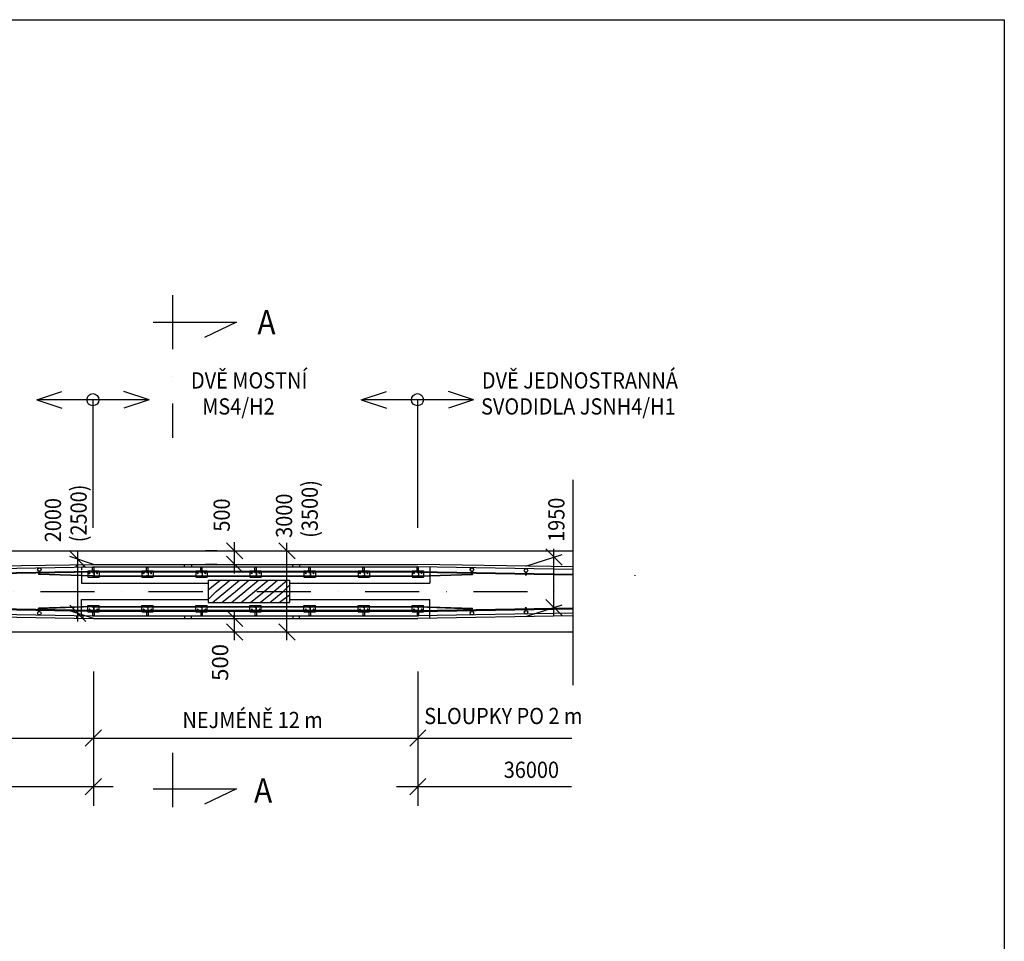
# Model space of a CAD drawing. Extents: x 128412 to 136709, y 64271 to 67241.
# Drawn here: x 129602 to 130512, y 66389 to 67241 of the extents above; entities that cross this region are included whole.
import ezdxf

# ---------------------------------------------------------------- set-up
doc = ezdxf.new("R2010")
doc.units = 0
doc.header["$LTSCALE"] = 100
doc.header["$MEASUREMENT"] = 0
doc.header["$PDSIZE"] = 1000
doc.linetypes.add('DASHDOT', pattern=[1, 0.5, -0.25, 0, -0.25])
doc.layers.get('0').update_dxf_attribs({"linetype": 'CONTINUOUS'})
doc.layers.get('DEFPOINTS').update_dxf_attribs({"linetype": 'CONTINUOUS'})
doc.layers.add('18', color=1, linetype='CONTINUOUS')
doc.layers.add('KOTY', color=1, linetype='CONTINUOUS')
doc.styles.add('MAL2', font='ROMANS8.shx', dxfattribs={"width": 0.9, "height": 20})

# ---------------------------------------------------------------- blocks, each defined once
blk = doc.blocks.new('_OBLIQUE')
at = {"color": 0, "linetype": 'ByBlock'}
blk.add_line((-0.5, -0.5), (0.5, 0.5), dxfattribs=at)

msp = doc.modelspace()

# ---------------------------------------------------------------- linework, layer by layer
at = {"linetype": 'Continuous'}
for p, q in [((129725.35, 66961.48), (129802.18, 66961.48)), ((129802.18, 66961.48), (129772.63, 66947.3)), ((129725.35, 66529.94), (129802.18, 66529.94)), ((129802.18, 66529.94), (129772.63, 66515.76))]:
    msp.add_line(p, q, dxfattribs=at)
at = {"color": 1, "linetype": 'Continuous'}
for p, q in [((129617.66, 66889.71), (129640.87, 66897.43)), ((129721.46, 66889.71), (129698.25, 66897.43)), ((129917.66, 66889.71), (129940.87, 66897.43)), ((130021.46, 66889.71), (129998.25, 66897.43)), ((129617.66, 66889.71), (129640.87, 66881.99)), ((129721.05, 66889.71), (129618.08, 66889.71)), ((129721.46, 66889.71), (129698.25, 66881.99)), ((129917.66, 66889.71), (129940.87, 66881.99)), ((130021.05, 66889.71), (129918.08, 66889.71)), ((130021.46, 66889.71), (129998.25, 66881.99)), ((128616.1, 66750.04), (130113.38, 66750.04)), ((128769.96, 66722.54), (129669.96, 66737.54)), ((128769.96, 66720.19), (129670, 66735.19)), ((129619.33, 66731.03), (129619.33, 66731.03)), ((129619.33, 66731.03), (129620.58, 66731.03)), ((129619.53, 66730.82), (129620.23, 66730.76)), ((129620.43, 66730.55), (129620.43, 66729.78)), ((129620.43, 66729.01), (129620.43, 66729.78)), ((129620.58, 66728.53), (129620.58, 66731.03)), ((129654.33, 66734.93), (129654.33, 66737.28)), ((129660.58, 66737.38), (129660.58, 66735.03)), ((129669.96, 66737.54), (129969.96, 66737.54)), ((129669.96, 66735.19), (129969.96, 66735.19)), ((129754.33, 66735.19), (129754.33, 66737.54)), ((129760.58, 66737.54), (129760.58, 66735.19)), ((129854.33, 66735.19), (129854.33, 66737.54)), ((129860.58, 66737.54), (129860.58, 66735.19)), ((130113.38, 66732.8), (129969.92, 66735.19)), ((130113.38, 66735.15), (129969.96, 66737.54)), ((130019.33, 66731.03), (130019.33, 66731.03)), ((130019.33, 66731.03), (130020.58, 66731.03)), ((130019.53, 66730.82), (130020.23, 66730.76)), ((130020.43, 66730.55), (130020.43, 66729.78)), ((130020.43, 66729.01), (130020.43, 66729.78)), ((130020.58, 66728.53), (130020.58, 66731.03)), ((130069.33, 66730.2), (130069.33, 66730.19)), ((130069.33, 66730.2), (130070.58, 66730.2)), ((130069.53, 66729.98), (130070.23, 66729.93)), ((130070.43, 66729.72), (130070.43, 66728.95)), ((130070.58, 66727.7), (130070.58, 66730.2)), ((129619.33, 66728.53), (129620.58, 66728.53)), ((129619.53, 66728.74), (129620.23, 66728.79)), ((129776.21, 66722.79), (129776.21, 66702.28)), ((129776.21, 66713.95), (129787.3, 66722.79)), ((129776.21, 66722.79), (129778.46, 66722.79)), ((129776.21, 66722.79), (129851.21, 66722.79)), ((129783.64, 66712.54), (129796.14, 66722.79)), ((129792.48, 66712.54), (129804.98, 66722.79)), ((129801.32, 66712.54), (129813.82, 66722.79)), ((129810.15, 66712.54), (129822.65, 66722.79)), ((129818.99, 66712.54), (129831.49, 66722.79)), ((129827.83, 66712.54), (129840.33, 66722.79)), ((129836.67, 66712.54), (129849.17, 66722.79)), ((129851.21, 66722.79), (129851.21, 66702.28)), ((130019.33, 66728.53), (130020.58, 66728.53)), ((130019.53, 66728.74), (130020.23, 66728.79)), ((130069.33, 66727.7), (130070.58, 66727.7)), ((130069.53, 66727.91), (130070.23, 66727.96)), ((130070.43, 66728.17), (130070.43, 66728.95)), ((129658.86, 66720.04), (129776.21, 66720.04)), ((129776.21, 66705.11), (129783.64, 66712.54)), ((129779.98, 66702.28), (129792.48, 66712.54)), ((129788.82, 66702.28), (129801.32, 66712.54)), ((129797.65, 66702.28), (129810.15, 66712.54)), ((129806.49, 66702.28), (129818.99, 66712.54)), ((129815.33, 66702.28), (129827.83, 66712.54)), ((129824.17, 66702.28), (129836.67, 66712.54)), ((129833.01, 66702.28), (129845.51, 66712.54)), ((129845.51, 66712.54), (129851.21, 66718.24)), ((129851.21, 66720.04), (129980.96, 66720.04)), ((128769.96, 66704.89), (129670, 66689.89)), ((128769.96, 66702.54), (129669.96, 66687.54)), ((129658.86, 66705.04), (129776.21, 66705.04)), ((129776.21, 66702.28), (129851.21, 66702.28)), ((129841.85, 66702.28), (129851.21, 66709.4)), ((129850.69, 66702.28), (129851.21, 66702.81)), ((129851.21, 66705.04), (129980.96, 66705.04)), ((129619.33, 66696.55), (129619.33, 66694.05)), ((129620.58, 66696.55), (129619.33, 66696.55)), ((129620.58, 66694.05), (129619.33, 66694.05)), ((129619.48, 66696.07), (129619.48, 66695.3)), ((129619.48, 66694.52), (129619.48, 66695.3)), ((129620.38, 66696.33), (129619.68, 66696.28)), ((129620.38, 66694.26), (129619.68, 66694.31)), ((129620.58, 66694.05), (129620.58, 66694.05)), ((130019.33, 66696.55), (130019.33, 66694.05)), ((130020.58, 66696.55), (130019.33, 66696.55)), ((130020.58, 66694.05), (130019.33, 66694.05)), ((130019.48, 66696.07), (130019.48, 66695.3)), ((130019.48, 66694.52), (130019.48, 66695.3)), ((130020.38, 66696.33), (130019.68, 66696.28)), ((130020.38, 66694.26), (130019.68, 66694.31)), ((130020.58, 66694.05), (130020.58, 66694.05)), ((130069.33, 66697.38), (130069.33, 66694.88)), ((130070.58, 66697.38), (130069.33, 66697.38)), ((130070.58, 66694.88), (130069.33, 66694.88)), ((130069.48, 66696.9), (130069.48, 66696.13)), ((130069.48, 66695.36), (130069.48, 66696.13)), ((130070.38, 66697.17), (130069.68, 66697.12)), ((130070.38, 66695.09), (130069.68, 66695.14)), ((130070.58, 66694.88), (130070.58, 66694.88)), ((130095.58, 66695.3), (130095.58, 66695.3)), ((129654.33, 66690.15), (129654.33, 66687.8)), ((129660.58, 66687.69), (129660.58, 66690.04)), ((129669.96, 66689.89), (129969.96, 66689.89)), ((129669.96, 66687.54), (129969.96, 66687.54)), ((129754.33, 66689.89), (129754.33, 66687.54)), ((129760.58, 66687.54), (129760.58, 66689.89)), ((129854.33, 66689.89), (129854.33, 66687.54)), ((129860.58, 66687.54), (129860.58, 66689.89)), ((130113.38, 66692.28), (129969.92, 66689.89)), ((130113.38, 66689.93), (129969.96, 66687.54)), ((128616.56, 66675.04), (130113.38, 66675.04))]:
    msp.add_line(p, q, dxfattribs=at)
at = {"color": 1, "linetype": 'Continuous', "ltscale": 3}
for p, q in [((129669.56, 66889.71), (129669.56, 66771.31)), ((129969.56, 66889.71), (129969.56, 66771.31)), ((130113.38, 66815.57), (130113.38, 66625.7)), ((129658.86, 66735), (129658.86, 66732.29)), ((129658.86, 66729.75), (129658.86, 66720.04)), ((129980.96, 66735), (129980.96, 66720.04)), ((129658.86, 66690.07), (129658.86, 66705.04)), ((129980.96, 66687.72), (129980.96, 66705.04))]:
    msp.add_line(p, q, dxfattribs=at)
at = {"color": 1, "linetype": 'ByBlock'}
for p, q in [((129800.56, 66729.15), (129800.56, 66757.89)), ((129848.91, 66667.54), (129848.91, 66757.54)), ((129655.57, 66684.71), (129655.57, 66749.71)), ((129784.43, 66750.04), (129773.7, 66750.04)), ((129809.18, 66750.04), (129820.98, 66750.04)), ((130095.82, 66690.11), (130095.82, 66751.78)), ((129669.96, 66737.54), (129648.07, 66744.65)), ((130069.96, 66735.87), (130103.32, 66746.71)), ((129784.43, 66737.54), (129773.7, 66737.54)), ((129669.96, 66687.54), (129648.07, 66694.65)), ((129800.56, 66680.04), (129800.56, 66694.68)), ((130069.96, 66689.2), (130103.32, 66700.05)), ((129800.56, 66667.54), (129800.56, 66687.54)), ((129769.36, 66675.04), (129788.7, 66675.04)), ((129809.18, 66675.04), (129820.98, 66675.04)), ((129669.96, 66638.33), (129669.96, 66514.45)), ((129969.96, 66638.33), (129969.96, 66514.45)), ((129362.46, 66576.97), (129677.46, 66576.97)), ((129662.46, 66576.97), (130112.22, 66576.97)), ((129362.46, 66532.11), (129688.34, 66532.11)), ((129950.24, 66532.11), (130112.15, 66532.11))]:
    msp.add_line(p, q, dxfattribs=at)
at = {"color": 1, "linetype": 'DASHDOT'}
msp.add_line((128619.96, 66712.54), (130113.38, 66712.54), dxfattribs=at)
at = {"color": 1, "linetype": 'Continuous'}
for centre, radius in [((129669.56, 66889.71), 5.6), ((129969.56, 66889.71), 5.6), ((129619.96, 66732.69), 1.66), ((129619.96, 66732.69), 1.59), ((130019.96, 66732.69), 1.66), ((130019.96, 66732.69), 1.59), ((130069.96, 66731.86), 1.66), ((130069.96, 66731.86), 1.59), ((129619.96, 66692.38), 1.66), ((129619.96, 66692.38), 1.59), ((130019.96, 66692.38), 1.66), ((130019.96, 66692.38), 1.59), ((130069.96, 66693.22), 1.66), ((130069.96, 66693.22), 1.59)]:
    msp.add_circle(centre, radius, dxfattribs=at)
for centre, start, end in [((129619.54, 66731.03), 179.41579, 265.89498), ((129620.22, 66730.55), 0, 85.89498), ((130019.54, 66731.03), 179.41579, 265.89498), ((130020.22, 66730.55), 0, 85.89498), ((130069.54, 66730.19), 179.41579, 265.89498), ((130070.22, 66729.72), 0, 85.89498), ((129619.54, 66728.53), 94.10502, 180.58421), ((129620.22, 66729.01), 274.10502, 0), ((130019.54, 66728.53), 94.10502, 180.58421), ((130020.22, 66729.01), 274.10502, 0), ((130069.54, 66727.7), 94.10502, 180.58421), ((130070.22, 66728.17), 274.10502, 0), ((129619.69, 66696.07), 94.10502, 180), ((129619.69, 66694.52), 180, 265.89498), ((129620.37, 66696.54), 274.10502, 0.58421), ((129620.37, 66694.05), 359.41579, 85.89498), ((130019.69, 66696.07), 94.10502, 180), ((130019.69, 66694.52), 180, 265.89498), ((130020.37, 66696.54), 274.10502, 0.58421), ((130020.37, 66694.05), 359.41579, 85.89498), ((130069.69, 66696.9), 94.10502, 180), ((130069.69, 66695.36), 180, 265.89498), ((130070.37, 66697.38), 274.10502, 0.58421), ((130070.37, 66694.88), 359.41579, 85.89498)]:
    msp.add_arc(centre, 0.212, start, end, dxfattribs=at)
at = {"layer": '18'}
for p, q in [((129669.76, 66731.04), (129469.31, 66727.51)), ((129669.76, 66730.29), (129469.31, 66726.79)), ((129664.71, 66731.54), (129675.21, 66731.54)), ((129664.71, 66731.54), (129664.71, 66725.54)), ((129666.11, 66729.24), (129666.11, 66729.84)), ((129666.81, 66729.24), (129666.81, 66729.84)), ((129669.21, 66734.94), (129669.21, 66735.19)), ((129669.21, 66735.19), (129670.71, 66735.19)), ((129669.21, 66730.29), (129669.21, 66734.94)), ((129669.21, 66734.94), (129670.71, 66734.94)), ((129669.21, 66730.21), (129669.21, 66730.29)), ((129669.21, 66730.29), (129669.96, 66730.29)), ((129669.32, 66730.09), (129670.3, 66730.01)), ((129669.76, 66731.24), (129669.76, 66730.29)), ((129969.96, 66731.04), (129669.96, 66731.04)), ((129669.96, 66730.29), (129670.71, 66730.29)), ((129969.96, 66730.29), (129669.96, 66730.29)), ((129670.16, 66731.24), (129670.16, 66730.29)), ((129670.53, 66729.76), (129670.53, 66727.32)), ((129670.71, 66735.19), (129670.71, 66734.94)), ((129670.71, 66730.29), (129670.71, 66734.94)), ((129670.71, 66730.29), (129670.71, 66726.79)), ((129673.11, 66729.24), (129673.11, 66729.84)), ((129673.81, 66729.24), (129673.81, 66729.84)), ((129675.21, 66731.54), (129675.21, 66725.54)), ((129714.71, 66731.54), (129725.21, 66731.54)), ((129714.71, 66731.54), (129714.71, 66725.54)), ((129716.11, 66729.24), (129716.11, 66729.84)), ((129716.81, 66729.24), (129716.81, 66729.84)), ((129719.21, 66734.94), (129719.21, 66735.19)), ((129719.21, 66735.19), (129720.71, 66735.19)), ((129719.21, 66730.29), (129719.21, 66734.94)), ((129719.21, 66734.94), (129720.71, 66734.94)), ((129719.21, 66730.21), (129719.21, 66730.29)), ((129719.21, 66730.29), (129719.96, 66730.29)), ((129719.32, 66730.09), (129720.3, 66730.01)), ((129719.76, 66731.24), (129719.76, 66730.29)), ((129719.96, 66730.29), (129720.71, 66730.29)), ((129720.16, 66731.24), (129720.16, 66730.29)), ((129720.53, 66729.76), (129720.53, 66727.32)), ((129720.71, 66735.19), (129720.71, 66734.94)), ((129720.71, 66730.29), (129720.71, 66734.94)), ((129720.71, 66730.29), (129720.71, 66726.79)), ((129723.11, 66729.24), (129723.11, 66729.84)), ((129723.81, 66729.24), (129723.81, 66729.84)), ((129725.21, 66731.54), (129725.21, 66725.54)), ((129764.71, 66731.54), (129775.21, 66731.54)), ((129764.71, 66731.54), (129764.71, 66725.54)), ((129766.11, 66729.24), (129766.11, 66729.84)), ((129766.81, 66729.24), (129766.81, 66729.84)), ((129769.21, 66734.94), (129769.21, 66735.19)), ((129769.21, 66735.19), (129770.71, 66735.19)), ((129769.21, 66730.29), (129769.21, 66734.94)), ((129769.21, 66734.94), (129770.71, 66734.94)), ((129769.21, 66730.21), (129769.21, 66730.29)), ((129769.21, 66730.29), (129769.96, 66730.29)), ((129769.32, 66730.09), (129770.3, 66730.01)), ((129769.76, 66731.24), (129769.76, 66730.29)), ((129769.96, 66730.29), (129770.71, 66730.29)), ((129770.16, 66731.24), (129770.16, 66730.29)), ((129770.53, 66729.76), (129770.53, 66727.32)), ((129770.71, 66735.19), (129770.71, 66734.94)), ((129770.71, 66730.29), (129770.71, 66734.94)), ((129770.71, 66730.29), (129770.71, 66726.79)), ((129773.11, 66729.24), (129773.11, 66729.84)), ((129773.81, 66729.24), (129773.81, 66729.84)), ((129775.21, 66731.54), (129775.21, 66725.54)), ((129814.71, 66731.54), (129825.21, 66731.54)), ((129814.71, 66731.54), (129814.71, 66725.54)), ((129816.11, 66729.24), (129816.11, 66729.84)), ((129816.81, 66729.24), (129816.81, 66729.84)), ((129819.21, 66734.94), (129819.21, 66735.19)), ((129819.21, 66735.19), (129820.71, 66735.19)), ((129819.21, 66730.29), (129819.21, 66734.94)), ((129819.21, 66734.94), (129820.71, 66734.94)), ((129819.21, 66730.21), (129819.21, 66730.29)), ((129819.21, 66730.29), (129819.96, 66730.29)), ((129819.32, 66730.09), (129820.3, 66730.01)), ((129819.76, 66731.24), (129819.76, 66730.29)), ((129819.96, 66730.29), (129820.71, 66730.29)), ((129820.16, 66731.24), (129820.16, 66730.29)), ((129820.53, 66729.76), (129820.53, 66727.32)), ((129820.71, 66735.19), (129820.71, 66734.94)), ((129820.71, 66730.29), (129820.71, 66734.94)), ((129820.71, 66730.29), (129820.71, 66726.79)), ((129823.11, 66729.24), (129823.11, 66729.84)), ((129823.81, 66729.24), (129823.81, 66729.84)), ((129825.21, 66731.54), (129825.21, 66725.54)), ((129864.71, 66731.54), (129875.21, 66731.54)), ((129864.71, 66731.54), (129864.71, 66725.54)), ((129866.11, 66729.24), (129866.11, 66729.84)), ((129866.81, 66729.24), (129866.81, 66729.84)), ((129869.21, 66734.94), (129869.21, 66735.19)), ((129869.21, 66735.19), (129870.71, 66735.19)), ((129869.21, 66730.29), (129869.21, 66734.94)), ((129869.21, 66734.94), (129870.71, 66734.94)), ((129869.21, 66730.21), (129869.21, 66730.29)), ((129869.21, 66730.29), (129869.96, 66730.29)), ((129869.32, 66730.09), (129870.3, 66730.01)), ((129869.76, 66731.24), (129869.76, 66730.29)), ((129869.96, 66730.29), (129870.71, 66730.29)), ((129870.16, 66731.24), (129870.16, 66730.29)), ((129870.53, 66729.76), (129870.53, 66727.32)), ((129870.71, 66735.19), (129870.71, 66734.94)), ((129870.71, 66730.29), (129870.71, 66734.94)), ((129870.71, 66730.29), (129870.71, 66726.79)), ((129873.11, 66729.24), (129873.11, 66729.84)), ((129873.81, 66729.24), (129873.81, 66729.84)), ((129875.21, 66731.54), (129875.21, 66725.54)), ((129914.71, 66731.54), (129925.21, 66731.54)), ((129914.71, 66731.54), (129914.71, 66725.54)), ((129916.11, 66729.24), (129916.11, 66729.84)), ((129916.81, 66729.24), (129916.81, 66729.84)), ((129919.21, 66734.94), (129919.21, 66735.19)), ((129919.21, 66735.19), (129920.71, 66735.19)), ((129919.21, 66730.29), (129919.21, 66734.94)), ((129919.21, 66734.94), (129920.71, 66734.94)), ((129919.21, 66730.21), (129919.21, 66730.29)), ((129919.21, 66730.29), (129919.96, 66730.29)), ((129919.32, 66730.09), (129920.3, 66730.01)), ((129919.76, 66731.24), (129919.76, 66730.29)), ((129919.96, 66730.29), (129920.71, 66730.29)), ((129920.16, 66731.24), (129920.16, 66730.29)), ((129920.53, 66729.76), (129920.53, 66727.32)), ((129920.71, 66735.19), (129920.71, 66734.94)), ((129920.71, 66730.29), (129920.71, 66734.94)), ((129920.71, 66730.29), (129920.71, 66726.79)), ((129923.11, 66729.24), (129923.11, 66729.84)), ((129923.81, 66729.24), (129923.81, 66729.84)), ((129925.21, 66731.54), (129925.21, 66725.54)), ((129964.71, 66731.54), (129975.21, 66731.54)), ((129964.71, 66731.54), (129964.71, 66725.54)), ((129966.11, 66729.24), (129966.11, 66729.84)), ((129966.81, 66729.24), (129966.81, 66729.84)), ((129969.21, 66734.94), (129969.21, 66735.19)), ((129969.21, 66735.19), (129970.71, 66735.19)), ((129969.21, 66730.29), (129969.21, 66734.94)), ((129969.21, 66734.94), (129970.71, 66734.94)), ((129969.21, 66730.21), (129969.21, 66730.29)), ((129969.21, 66730.29), (129969.96, 66730.29)), ((129969.32, 66730.09), (129970.3, 66730.01)), ((129969.76, 66731.24), (129969.76, 66730.29)), ((129969.96, 66730.29), (129970.71, 66730.29)), ((129970.16, 66731.24), (129970.16, 66730.29)), ((129970.16, 66731.04), (130113.38, 66728.52)), ((129970.16, 66730.29), (130113.38, 66727.79)), ((129970.53, 66729.76), (129970.53, 66727.32)), ((129970.71, 66735.19), (129970.71, 66734.94)), ((129970.71, 66730.29), (129970.71, 66734.94)), ((129970.71, 66730.29), (129970.71, 66726.79)), ((129973.11, 66729.24), (129973.11, 66729.84)), ((129973.81, 66729.24), (129973.81, 66729.84)), ((129975.21, 66731.54), (129975.21, 66725.54)), ((129669.21, 66726.79), (129619.33, 66728.55)), ((129619.33, 66728.55), (129619.33, 66728.21)), ((129669.21, 66726.45), (129619.33, 66728.21)), ((129664.71, 66725.54), (129675.21, 66725.54)), ((129669.21, 66726.79), (129669.21, 66726.86)), ((129669.21, 66726.79), (129670.71, 66726.79)), ((129669.21, 66726.43), (129970.71, 66726.45)), ((129669.32, 66726.99), (129670.3, 66727.07)), ((129670.71, 66726.79), (129969.96, 66726.79)), ((129714.71, 66725.54), (129725.21, 66725.54)), ((129719.21, 66726.79), (129719.21, 66726.86)), ((129719.21, 66726.79), (129720.71, 66726.79)), ((129719.32, 66726.99), (129720.3, 66727.07)), ((129764.71, 66725.54), (129775.21, 66725.54)), ((129769.21, 66726.79), (129769.21, 66726.86)), ((129769.21, 66726.79), (129770.71, 66726.79)), ((129769.32, 66726.99), (129770.3, 66727.07)), ((129814.71, 66725.54), (129825.21, 66725.54)), ((129819.21, 66726.79), (129819.21, 66726.86)), ((129819.21, 66726.79), (129820.71, 66726.79)), ((129819.32, 66726.99), (129820.3, 66727.07)), ((129864.71, 66725.54), (129875.21, 66725.54)), ((129869.21, 66726.79), (129869.21, 66726.86)), ((129869.21, 66726.79), (129870.71, 66726.79)), ((129869.32, 66726.99), (129870.3, 66727.07)), ((129914.71, 66725.54), (129925.21, 66725.54)), ((129919.21, 66726.79), (129919.21, 66726.86)), ((129919.21, 66726.79), (129920.71, 66726.79)), ((129919.32, 66726.99), (129920.3, 66727.07)), ((129964.71, 66725.54), (129975.21, 66725.54)), ((129969.21, 66726.79), (129969.21, 66726.86)), ((129969.21, 66726.79), (129970.71, 66726.79)), ((129969.32, 66726.99), (129970.3, 66727.07)), ((129970.71, 66726.79), (130020.58, 66728.55)), ((129970.71, 66726.45), (130020.58, 66728.21)), ((130020.58, 66728.55), (130020.58, 66728.21)), ((130170.6, 66727.51), (130170.6, 66726.79)), ((129669.76, 66694.79), (129469.31, 66698.28)), ((129669.76, 66694.04), (129469.31, 66697.57)), ((129669.21, 66698.63), (129619.33, 66696.87)), ((129669.21, 66698.29), (129619.33, 66696.52)), ((129619.33, 66696.52), (129619.33, 66696.87)), ((129664.71, 66699.54), (129675.21, 66699.54)), ((129664.71, 66693.54), (129664.71, 66699.54)), ((129664.71, 66693.54), (129675.21, 66693.54)), ((129666.11, 66695.84), (129666.11, 66695.24)), ((129666.81, 66695.84), (129666.81, 66695.24)), ((129669.21, 66698.64), (129970.71, 66698.63)), ((129669.21, 66698.29), (129669.21, 66698.21)), ((129669.21, 66698.29), (129670.71, 66698.29)), ((129669.21, 66694.86), (129669.21, 66694.79)), ((129669.21, 66694.79), (129669.21, 66690.14)), ((129669.21, 66694.79), (129669.96, 66694.79)), ((129669.32, 66698.09), (129670.3, 66698.01)), ((129669.32, 66694.99), (129670.3, 66695.07)), ((129669.76, 66693.84), (129669.76, 66694.79)), ((129669.96, 66694.79), (129670.71, 66694.79)), ((129969.96, 66694.79), (129669.96, 66694.79)), ((129969.96, 66694.04), (129669.96, 66694.04)), ((129670.16, 66693.84), (129670.16, 66694.79)), ((129670.53, 66695.32), (129670.53, 66697.76)), ((129670.71, 66694.79), (129670.71, 66698.29)), ((129670.71, 66698.29), (129969.96, 66698.29)), ((129670.71, 66694.79), (129670.71, 66690.14)), ((129673.11, 66695.84), (129673.11, 66695.24)), ((129673.81, 66695.84), (129673.81, 66695.24)), ((129675.21, 66693.54), (129675.21, 66699.54)), ((129714.71, 66699.54), (129725.21, 66699.54)), ((129714.71, 66693.54), (129714.71, 66699.54)), ((129714.71, 66693.54), (129725.21, 66693.54)), ((129716.11, 66695.84), (129716.11, 66695.24)), ((129716.81, 66695.84), (129716.81, 66695.24)), ((129719.21, 66698.29), (129719.21, 66698.21)), ((129719.21, 66698.29), (129720.71, 66698.29)), ((129719.21, 66694.86), (129719.21, 66694.79)), ((129719.21, 66694.79), (129719.21, 66690.14)), ((129719.21, 66694.79), (129719.96, 66694.79)), ((129719.32, 66698.09), (129720.3, 66698.01)), ((129719.32, 66694.99), (129720.3, 66695.07)), ((129719.76, 66693.84), (129719.76, 66694.79)), ((129719.96, 66694.79), (129720.71, 66694.79)), ((129720.16, 66693.84), (129720.16, 66694.79)), ((129720.53, 66695.32), (129720.53, 66697.76)), ((129720.71, 66694.79), (129720.71, 66698.29)), ((129720.71, 66694.79), (129720.71, 66690.14)), ((129723.11, 66695.84), (129723.11, 66695.24)), ((129723.81, 66695.84), (129723.81, 66695.24)), ((129725.21, 66693.54), (129725.21, 66699.54)), ((129764.71, 66699.54), (129775.21, 66699.54)), ((129764.71, 66693.54), (129764.71, 66699.54)), ((129764.71, 66693.54), (129775.21, 66693.54)), ((129766.11, 66695.84), (129766.11, 66695.24)), ((129766.81, 66695.84), (129766.81, 66695.24)), ((129769.21, 66698.29), (129769.21, 66698.21)), ((129769.21, 66698.29), (129770.71, 66698.29)), ((129769.21, 66694.86), (129769.21, 66694.79)), ((129769.21, 66694.79), (129769.21, 66690.14)), ((129769.21, 66694.79), (129769.96, 66694.79)), ((129769.32, 66698.09), (129770.3, 66698.01)), ((129769.32, 66694.99), (129770.3, 66695.07)), ((129769.76, 66693.84), (129769.76, 66694.79)), ((129769.96, 66694.79), (129770.71, 66694.79)), ((129770.16, 66693.84), (129770.16, 66694.79)), ((129770.53, 66695.32), (129770.53, 66697.76)), ((129770.71, 66694.79), (129770.71, 66698.29)), ((129770.71, 66694.79), (129770.71, 66690.14)), ((129773.11, 66695.84), (129773.11, 66695.24)), ((129773.81, 66695.84), (129773.81, 66695.24)), ((129775.21, 66693.54), (129775.21, 66699.54)), ((129814.71, 66699.54), (129825.21, 66699.54)), ((129814.71, 66693.54), (129814.71, 66699.54)), ((129814.71, 66693.54), (129825.21, 66693.54)), ((129816.11, 66695.84), (129816.11, 66695.24)), ((129816.81, 66695.84), (129816.81, 66695.24)), ((129819.21, 66698.29), (129819.21, 66698.21)), ((129819.21, 66698.29), (129820.71, 66698.29)), ((129819.21, 66694.86), (129819.21, 66694.79)), ((129819.21, 66694.79), (129819.21, 66690.14)), ((129819.21, 66694.79), (129819.96, 66694.79)), ((129819.32, 66698.09), (129820.3, 66698.01)), ((129819.32, 66694.99), (129820.3, 66695.07)), ((129819.76, 66693.84), (129819.76, 66694.79)), ((129819.96, 66694.79), (129820.71, 66694.79)), ((129820.16, 66693.84), (129820.16, 66694.79)), ((129820.53, 66695.32), (129820.53, 66697.76)), ((129820.71, 66694.79), (129820.71, 66698.29)), ((129820.71, 66694.79), (129820.71, 66690.14)), ((129823.11, 66695.84), (129823.11, 66695.24)), ((129823.81, 66695.84), (129823.81, 66695.24)), ((129825.21, 66693.54), (129825.21, 66699.54)), ((129864.71, 66699.54), (129875.21, 66699.54)), ((129864.71, 66693.54), (129864.71, 66699.54)), ((129864.71, 66693.54), (129875.21, 66693.54)), ((129866.11, 66695.84), (129866.11, 66695.24)), ((129866.81, 66695.84), (129866.81, 66695.24)), ((129869.21, 66698.29), (129869.21, 66698.21)), ((129869.21, 66698.29), (129870.71, 66698.29)), ((129869.21, 66694.86), (129869.21, 66694.79)), ((129869.21, 66694.79), (129869.21, 66690.14)), ((129869.21, 66694.79), (129869.96, 66694.79)), ((129869.32, 66698.09), (129870.3, 66698.01)), ((129869.32, 66694.99), (129870.3, 66695.07)), ((129869.76, 66693.84), (129869.76, 66694.79)), ((129869.96, 66694.79), (129870.71, 66694.79)), ((129870.16, 66693.84), (129870.16, 66694.79)), ((129870.53, 66695.32), (129870.53, 66697.76)), ((129870.71, 66694.79), (129870.71, 66698.29)), ((129870.71, 66694.79), (129870.71, 66690.14)), ((129873.11, 66695.84), (129873.11, 66695.24)), ((129873.81, 66695.84), (129873.81, 66695.24)), ((129875.21, 66693.54), (129875.21, 66699.54)), ((129914.71, 66699.54), (129925.21, 66699.54)), ((129914.71, 66693.54), (129914.71, 66699.54)), ((129914.71, 66693.54), (129925.21, 66693.54)), ((129916.11, 66695.84), (129916.11, 66695.24)), ((129916.81, 66695.84), (129916.81, 66695.24)), ((129919.21, 66698.29), (129919.21, 66698.21)), ((129919.21, 66698.29), (129920.71, 66698.29)), ((129919.21, 66694.86), (129919.21, 66694.79)), ((129919.21, 66694.79), (129919.21, 66690.14)), ((129919.21, 66694.79), (129919.96, 66694.79)), ((129919.32, 66698.09), (129920.3, 66698.01)), ((129919.32, 66694.99), (129920.3, 66695.07)), ((129919.76, 66693.84), (129919.76, 66694.79)), ((129919.96, 66694.79), (129920.71, 66694.79)), ((129920.16, 66693.84), (129920.16, 66694.79)), ((129920.53, 66695.32), (129920.53, 66697.76)), ((129920.71, 66694.79), (129920.71, 66698.29)), ((129920.71, 66694.79), (129920.71, 66690.14)), ((129923.11, 66695.84), (129923.11, 66695.24)), ((129923.81, 66695.84), (129923.81, 66695.24)), ((129925.21, 66693.54), (129925.21, 66699.54)), ((129964.71, 66699.54), (129975.21, 66699.54)), ((129964.71, 66693.54), (129964.71, 66699.54)), ((129964.71, 66693.54), (129975.21, 66693.54)), ((129966.11, 66695.84), (129966.11, 66695.24)), ((129966.81, 66695.84), (129966.81, 66695.24)), ((129969.21, 66698.29), (129969.21, 66698.21)), ((129969.21, 66698.29), (129970.71, 66698.29)), ((129969.21, 66694.86), (129969.21, 66694.79)), ((129969.21, 66694.79), (129969.21, 66690.14)), ((129969.21, 66694.79), (129969.96, 66694.79)), ((129969.32, 66698.09), (129970.3, 66698.01)), ((129969.32, 66694.99), (129970.3, 66695.07)), ((129969.76, 66693.84), (129969.76, 66694.79)), ((129969.96, 66694.79), (129970.71, 66694.79)), ((129970.16, 66694.79), (130113.38, 66697.29)), ((129970.16, 66694.04), (130113.38, 66696.56)), ((129970.16, 66693.84), (129970.16, 66694.79)), ((129970.53, 66695.32), (129970.53, 66697.76)), ((129970.71, 66698.63), (130020.58, 66696.87)), ((129970.71, 66694.79), (129970.71, 66698.29)), ((129970.71, 66698.29), (130020.58, 66696.52)), ((129970.71, 66694.79), (129970.71, 66690.14)), ((129973.11, 66695.84), (129973.11, 66695.24)), ((129973.81, 66695.84), (129973.81, 66695.24)), ((129975.21, 66693.54), (129975.21, 66699.54)), ((130020.58, 66696.52), (130020.58, 66696.87)), ((129669.21, 66690.14), (129670.71, 66690.14)), ((129669.21, 66690.14), (129669.21, 66689.89)), ((129669.21, 66689.89), (129670.71, 66689.89)), ((129670.71, 66689.89), (129670.71, 66690.14)), ((129719.21, 66690.14), (129720.71, 66690.14)), ((129719.21, 66690.14), (129719.21, 66689.89)), ((129719.21, 66689.89), (129720.71, 66689.89)), ((129720.71, 66689.89), (129720.71, 66690.14)), ((129769.21, 66690.14), (129770.71, 66690.14)), ((129769.21, 66690.14), (129769.21, 66689.89)), ((129769.21, 66689.89), (129770.71, 66689.89)), ((129770.71, 66689.89), (129770.71, 66690.14)), ((129819.21, 66690.14), (129820.71, 66690.14)), ((129819.21, 66690.14), (129819.21, 66689.89)), ((129819.21, 66689.89), (129820.71, 66689.89)), ((129820.71, 66689.89), (129820.71, 66690.14)), ((129869.21, 66690.14), (129870.71, 66690.14)), ((129869.21, 66690.14), (129869.21, 66689.89)), ((129869.21, 66689.89), (129870.71, 66689.89)), ((129870.71, 66689.89), (129870.71, 66690.14)), ((129919.21, 66690.14), (129920.71, 66690.14)), ((129919.21, 66690.14), (129919.21, 66689.89)), ((129919.21, 66689.89), (129920.71, 66689.89)), ((129920.71, 66689.89), (129920.71, 66690.14)), ((129969.21, 66690.14), (129970.71, 66690.14)), ((129969.21, 66690.14), (129969.21, 66689.89)), ((129969.21, 66689.89), (129970.71, 66689.89)), ((129970.71, 66689.89), (129970.71, 66690.14))]:
    msp.add_line(p, q, dxfattribs=at)
at = {"layer": '18', "color": 255, "linetype": 'Continuous', "ltscale": 3}
msp.add_lwpolyline([(128412.21, 67241), (130512.21, 67241), (130512.21, 64271), (128412.21, 64271)], close=True, dxfattribs=at)
at = {"layer": '18'}
for centre, radius, start, end in [((129666.46, 66729.84), 0.35, 0, 180), ((129669.33, 66730.21), 0.125, 180, 265.42608), ((129669.96, 66731.24), 0.2, 0, 180), ((129670.28, 66729.76), 0.25, 0, 85.42608), ((129673.46, 66729.84), 0.35, 0, 180), ((129716.46, 66729.84), 0.35, 0, 180), ((129719.33, 66730.21), 0.125, 180, 265.42608), ((129719.96, 66731.24), 0.2, 0, 180), ((129720.28, 66729.76), 0.25, 0, 85.42608), ((129723.46, 66729.84), 0.35, 0, 180), ((129766.46, 66729.84), 0.35, 0, 180), ((129769.33, 66730.21), 0.125, 180, 265.42608), ((129769.96, 66731.24), 0.2, 0, 180), ((129770.28, 66729.76), 0.25, 0, 85.42608), ((129773.46, 66729.84), 0.35, 0, 180), ((129816.46, 66729.84), 0.35, 0, 180), ((129819.33, 66730.21), 0.125, 180, 265.42608), ((129819.96, 66731.24), 0.2, 0, 180), ((129820.28, 66729.76), 0.25, 0, 85.42608), ((129823.46, 66729.84), 0.35, 0, 180), ((129866.46, 66729.84), 0.35, 0, 180), ((129869.33, 66730.21), 0.125, 180, 265.42608), ((129869.96, 66731.24), 0.2, 0, 180), ((129870.28, 66729.76), 0.25, 0, 85.42608), ((129873.46, 66729.84), 0.35, 0, 180), ((129916.46, 66729.84), 0.35, 0, 180), ((129919.33, 66730.21), 0.125, 180, 265.42608), ((129919.96, 66731.24), 0.2, 0, 180), ((129920.28, 66729.76), 0.25, 0, 85.42608), ((129923.46, 66729.84), 0.35, 0, 180), ((129966.46, 66729.84), 0.35, 0, 180), ((129969.33, 66730.21), 0.125, 180, 265.42608), ((129969.96, 66731.24), 0.2, 0, 180), ((129970.28, 66729.76), 0.25, 0, 85.42608), ((129973.46, 66729.84), 0.35, 0, 180), ((129666.46, 66729.24), 0.35, 180, 0), ((129669.33, 66726.86), 0.125, 94.57392, 180), ((129670.28, 66727.32), 0.25, 274.57392, 0), ((129673.46, 66729.24), 0.35, 180, 0), ((129716.46, 66729.24), 0.35, 180, 0), ((129719.33, 66726.86), 0.125, 94.57392, 180), ((129720.28, 66727.32), 0.25, 274.57392, 0), ((129723.46, 66729.24), 0.35, 180, 0), ((129766.46, 66729.24), 0.35, 180, 0), ((129769.33, 66726.86), 0.125, 94.57392, 180), ((129770.28, 66727.32), 0.25, 274.57392, 0), ((129773.46, 66729.24), 0.35, 180, 0), ((129816.46, 66729.24), 0.35, 180, 0), ((129819.33, 66726.86), 0.125, 94.57392, 180), ((129820.28, 66727.32), 0.25, 274.57392, 0), ((129823.46, 66729.24), 0.35, 180, 0), ((129866.46, 66729.24), 0.35, 180, 0), ((129869.33, 66726.86), 0.125, 94.57392, 180), ((129870.28, 66727.32), 0.25, 274.57392, 0), ((129873.46, 66729.24), 0.35, 180, 0), ((129916.46, 66729.24), 0.35, 180, 0), ((129919.33, 66726.86), 0.125, 94.57392, 180), ((129920.28, 66727.32), 0.25, 274.57392, 0), ((129923.46, 66729.24), 0.35, 180, 0), ((129966.46, 66729.24), 0.35, 180, 0), ((129969.33, 66726.86), 0.125, 94.57392, 180), ((129970.28, 66727.32), 0.25, 274.57392, 0), ((129973.46, 66729.24), 0.35, 180, 0), ((129666.46, 66695.84), 0.35, 0, 180), ((129666.46, 66695.24), 0.35, 180, 0), ((129669.33, 66698.21), 0.125, 180, 265.42608), ((129669.33, 66694.86), 0.125, 94.57392, 180), ((129669.96, 66693.84), 0.2, 180, 0), ((129670.28, 66697.76), 0.25, 0, 85.42608), ((129670.28, 66695.32), 0.25, 274.57392, 0), ((129673.46, 66695.84), 0.35, 0, 180), ((129673.46, 66695.24), 0.35, 180, 0), ((129716.46, 66695.84), 0.35, 0, 180), ((129716.46, 66695.24), 0.35, 180, 0), ((129719.33, 66698.21), 0.125, 180, 265.42608), ((129719.33, 66694.86), 0.125, 94.57392, 180), ((129719.96, 66693.84), 0.2, 180, 0), ((129720.28, 66697.76), 0.25, 0, 85.42608), ((129720.28, 66695.32), 0.25, 274.57392, 0), ((129723.46, 66695.84), 0.35, 0, 180), ((129723.46, 66695.24), 0.35, 180, 0), ((129766.46, 66695.84), 0.35, 0, 180), ((129766.46, 66695.24), 0.35, 180, 0), ((129769.33, 66698.21), 0.125, 180, 265.42608), ((129769.33, 66694.86), 0.125, 94.57392, 180), ((129769.96, 66693.84), 0.2, 180, 0), ((129770.28, 66697.76), 0.25, 0, 85.42608), ((129770.28, 66695.32), 0.25, 274.57392, 0), ((129773.46, 66695.84), 0.35, 0, 180), ((129773.46, 66695.24), 0.35, 180, 0), ((129816.46, 66695.84), 0.35, 0, 180), ((129816.46, 66695.24), 0.35, 180, 0), ((129819.33, 66698.21), 0.125, 180, 265.42608), ((129819.33, 66694.86), 0.125, 94.57392, 180), ((129819.96, 66693.84), 0.2, 180, 0), ((129820.28, 66697.76), 0.25, 0, 85.42608), ((129820.28, 66695.32), 0.25, 274.57392, 0), ((129823.46, 66695.84), 0.35, 0, 180), ((129823.46, 66695.24), 0.35, 180, 0), ((129866.46, 66695.84), 0.35, 0, 180), ((129866.46, 66695.24), 0.35, 180, 0), ((129869.33, 66698.21), 0.125, 180, 265.42608), ((129869.33, 66694.86), 0.125, 94.57392, 180), ((129869.96, 66693.84), 0.2, 180, 0), ((129870.28, 66697.76), 0.25, 0, 85.42608), ((129870.28, 66695.32), 0.25, 274.57392, 0), ((129873.46, 66695.84), 0.35, 0, 180), ((129873.46, 66695.24), 0.35, 180, 0), ((129916.46, 66695.84), 0.35, 0, 180), ((129916.46, 66695.24), 0.35, 180, 0), ((129919.33, 66698.21), 0.125, 180, 265.42608), ((129919.33, 66694.86), 0.125, 94.57392, 180), ((129919.96, 66693.84), 0.2, 180, 0), ((129920.28, 66697.76), 0.25, 0, 85.42608), ((129920.28, 66695.32), 0.25, 274.57392, 0), ((129923.46, 66695.84), 0.35, 0, 180), ((129923.46, 66695.24), 0.35, 180, 0), ((129966.46, 66695.84), 0.35, 0, 180), ((129966.46, 66695.24), 0.35, 180, 0), ((129969.33, 66698.21), 0.125, 180, 265.42608), ((129969.33, 66694.86), 0.125, 94.57392, 180), ((129969.96, 66693.84), 0.2, 180, 0), ((129970.28, 66697.76), 0.25, 0, 85.42608), ((129970.28, 66695.32), 0.25, 274.57392, 0), ((129973.46, 66695.84), 0.35, 0, 180), ((129973.46, 66695.24), 0.35, 180, 0)]:
    msp.add_arc(centre, radius, start, end, dxfattribs=at)
at = {"layer": 'DEFPOINTS', "color": 1, "linetype": 'ByBlock'}
for p in [(129781.2, 66750.04), (129784.43, 66750.04), (129809.18, 66750.04), (129813.48, 66750.04), (129655.57, 66742.21), (130095.82, 66744.28), (129669.96, 66737.54), (129781.2, 66737.54), (129784.43, 66737.54), (129784.43, 66737.54), (129781.2, 66712.54), (129669.96, 66687.54), (129769.36, 66687.54), (129769.36, 66687.54), (129781.2, 66687.54), (129769.36, 66675.04), (129809.18, 66675.04), (129669.96, 66663.61), (129669.96, 66663.61), (129669.96, 66576.97), (129669.96, 66576.97)]:
    msp.add_point(p, dxfattribs=at)
at = {"layer": 'KOTY', "color": 4, "linetype": 'DASHDOT'}
for p, q in [((129743.08, 66986.3), (129743.08, 66854.62)), ((129743.08, 66563.15), (129743.08, 66496.85))]:
    msp.add_line(p, q, dxfattribs=at)

# ---------------------------------------------------------------- block references
at = {"color": 1, "linetype": 'ByBlock', "xscale": 15, "yscale": 15, "zscale": 15, "rotation": 90}
for p in [(129800.56, 66750.04), (129848.91, 66750.04), (129655.57, 66742.21), (130095.82, 66744.28), (129800.56, 66737.54), (130095.82, 66697.61), (129655.57, 66692.21), (129800.56, 66687.54), (129800.56, 66675.04), (129848.91, 66675.04)]:
    msp.add_blockref('_OBLIQUE', p, dxfattribs=at)
at = {"color": 1, "linetype": 'ByBlock', "xscale": 15, "yscale": 15, "zscale": 15}
for p in [(129669.96, 66576.97), (129969.96, 66576.97), (129669.96, 66532.11), (129969.96, 66532.11)]:
    msp.add_blockref('_OBLIQUE', p, dxfattribs=at)

# ---------------------------------------------------------------- texts
at = {"linetype": 'ByBlock', "style": 'MAL2', "width": 0.9}
for s, p in [('DVĚ MOSTNÍ', (129760.22, 66900.06)), ('DVĚ JEDNOSTRANNÁ ', (130029.18, 66900.06)), ('MS4/H2', (129770.6, 66876.02)), ('SVODIDLA JSNH4/H1', (130028.43, 66876.02)), ('NEJMÉNĚ 12 m', (129752.33, 66586.15))]:
    msp.add_text(s, height=15, dxfattribs=at).set_placement(p)
for s, p in [('(3500)', (129877.5, 66762.05)), ('3000', (129853.77, 66762.05))]:
    msp.add_text(s, height=15, rotation=90, dxfattribs=at).set_placement(p)
at = {"linetype": 'Continuous', "style": 'MAL2', "width": 0.9}
for s, p in [('500', (129796.13, 66767.75)), ('1950', (130105.52, 66758.28))]:
    msp.add_text(s, height=15, rotation=90, dxfattribs=at).set_placement(p)
for s, p in [('SLOUPKY PO 2 m', (129975.92, 66589.86)), ('36000', (130049.39, 66540.11))]:
    msp.add_text(s, height=15, dxfattribs=at).set_placement(p)
at = {"linetype": 'ByBlock', "insert": (129787.15, 66646.84), "char_height": 15, "attachment_point": 5, "rotation": 90, "style": 'MAL2'}
msp.add_mtext('\\A1;500', dxfattribs=at)
at = {"layer": 'KOTY', "color": 4, "linetype": 'DASHDOT', "style": 'MAL2', "width": 0.9}
for p in [(129821.65, 66950.04), (129818.51, 66517.29)]:
    msp.add_text('A', height=22.5, dxfattribs=at).set_placement(p)
at = {"layer": 'KOTY', "linetype": 'Continuous', "style": 'MAL2', "width": 0.9}
for s, p in [('(2500)', (129663.8, 66757.93)), ('2000', (129640.07, 66757.93))]:
    msp.add_text(s, height=15, rotation=90, dxfattribs=at).set_placement(p)

doc.saveas('drawing.dxf')
